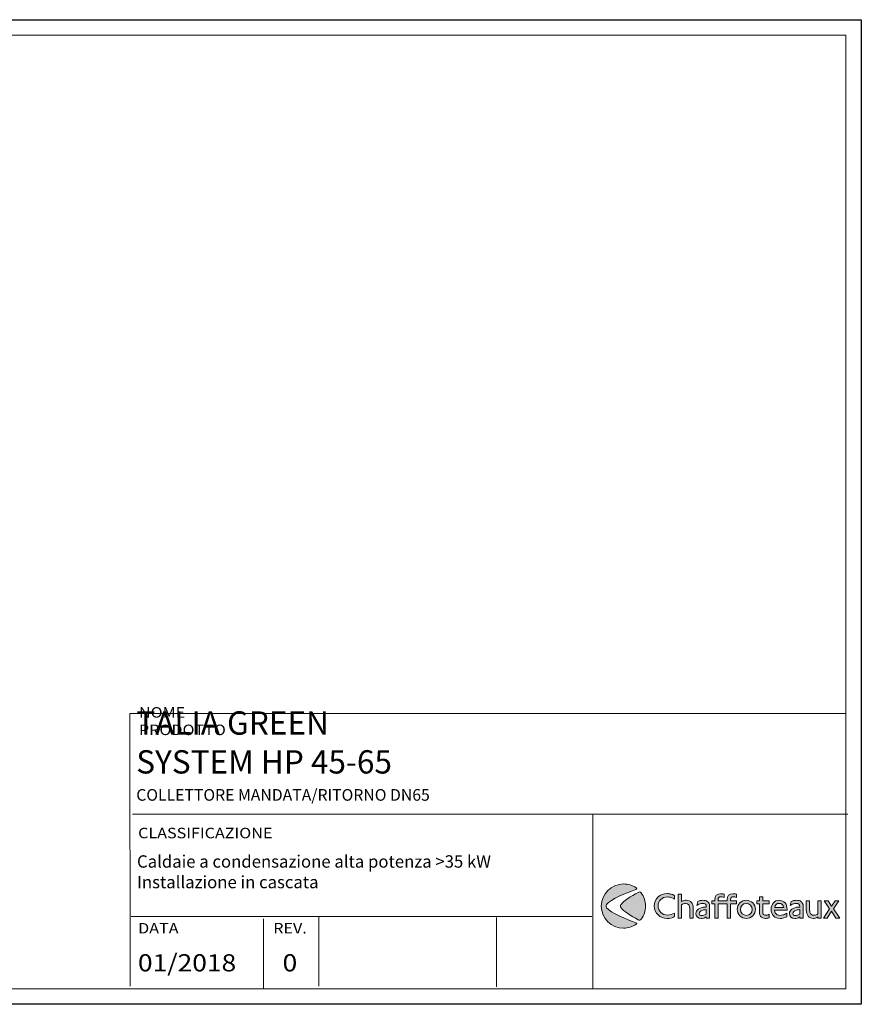
# Model space of a CAD drawing. Units: inches. Extents: x -638 to 14714, y -14 to 4312.
# Drawn here: x 11103 to 14714, y 0 to 4224 of the extents above; entities that cross this region are included whole.
import ezdxf

# ---------------------------------------------------------------- set-up
doc = ezdxf.new("R2010")
doc.units = ezdxf.units.IN
doc.header["$MEASUREMENT"] = 0
doc.layers.add('Cartiglio', color=7, linetype='Continuous')
doc.layers.add('Testi&Quote', color=2, linetype='Continuous')

msp = doc.modelspace()

# ---------------------------------------------------------------- hatches: boundary and pattern name
at = {"layer": 'Cartiglio'}
h = msp.add_hatch(color=12, dxfattribs=at)
h.dxf.hatch_style = 2
edge = h.paths.add_edge_path()
edge.add_spline(control_points=[(13747.5, 349.7), (13710.2, 363.2), (13635.9, 393.1), (13621.4, 414.6), (13621.3, 414.7), (13621.3, 414.8), (13621.2, 414.9), (13620, 416.8), (13619.2, 419), (13619.2, 421.4), (13619.2, 423.8), (13620, 426.1), (13621.2, 428), (13621.3, 428.1), (13621.3, 428.2), (13621.4, 428.3), (13635.9, 449.7), (13710.2, 479.7), (13747.5, 493.2), (13752.3, 495), (13752.4, 496.5), (13748, 499.6), (13732.6, 510.2), (13714, 516.4), (13693.9, 516.4), (13641.3, 516.4), (13598.6, 473.9), (13598.6, 421.4), (13598.6, 369), (13641.3, 326.5), (13693.9, 326.5), (13714, 326.5), (13732.6, 332.7), (13748, 343.2), (13752.4, 346.3), (13752.3, 347.9), (13747.5, 349.7)], knot_values=[0, 0, 0, 0, 1, 1, 1, 2, 2, 2, 3, 3, 3, 4, 4, 4, 5, 5, 5, 6, 6, 6, 7, 7, 7, 8, 8, 8, 9, 9, 9, 10, 10, 10, 11, 11, 11, 12, 12, 12, 12], degree=3, periodic=0)
h = msp.add_hatch(color=164, dxfattribs=at)
h.dxf.hatch_style = 2
edge = h.paths.add_edge_path()
edge.add_spline(control_points=[(13770.1, 477.6), (13766, 483.1), (13761.8, 483.1), (13756.5, 480.1), (13726.9, 464), (13692.8, 442.6), (13683.2, 428.4), (13682.9, 428.1), (13682.8, 427.8), (13682.6, 427.5), (13681.5, 425.7), (13680.9, 423.6), (13680.9, 421.4), (13680.9, 419.2), (13681.5, 417.2), (13682.6, 415.4), (13682.7, 415.1), (13682.9, 414.8), (13683.2, 414.5), (13692.8, 400.2), (13726.9, 378.9), (13756.5, 362.7), (13761.8, 359.7), (13766, 359.8), (13770.1, 365.3), (13781.7, 381), (13788.5, 400.4), (13788.5, 421.4), (13788.5, 442.4), (13781.7, 461.8), (13770.1, 477.6)], knot_values=[0, 0, 0, 0, 1, 1, 1, 2, 2, 2, 3, 3, 3, 4, 4, 4, 5, 5, 5, 6, 6, 6, 7, 7, 7, 8, 8, 8, 9, 9, 9, 10, 10, 10, 10], degree=3, periodic=0)
h = msp.add_hatch(color=164, dxfattribs=at)
h.dxf.hatch_style = 2
edge = h.paths.add_edge_path()
edge.add_spline(control_points=[(13912.8, 451.3), (13910.2, 452.8), (13908.1, 454.1), (13906.7, 454.8), (13899.3, 458.5), (13890.7, 460.5), (13882, 460.5), (13859.1, 460.5), (13842.3, 444.4), (13842.3, 422.5), (13842.3, 400), (13860.5, 382.6), (13884, 382.6), (13893.9, 382.6), (13904.7, 386), (13912.8, 391.7), (13912.8, 391.7), (13912.8, 376.3), (13912.8, 376.3), (13911, 375.3), (13909.6, 374.6), (13908.7, 374.3), (13900.2, 370.3), (13890.8, 368.3), (13881.4, 368.3), (13850.1, 368.3), (13826.1, 391.5), (13826.1, 421.9), (13826.1, 452.1), (13849.7, 474.9), (13880.9, 474.9), (13886.7, 474.9), (13892.2, 474.1), (13897.6, 472.9), (13904.4, 471.2), (13906.8, 470.1), (13912.8, 466.4), (13912.8, 466.4), (13912.8, 451.3), (13912.8, 451.3)], knot_values=[0, 0, 0, 0, 1, 1, 1, 2, 2, 2, 3, 3, 3, 4, 4, 4, 5, 5, 5, 6, 6, 6, 7, 7, 7, 8, 8, 8, 9, 9, 9, 10, 10, 10, 11, 11, 11, 12, 12, 12, 13, 13, 13, 13], degree=3, periodic=0)
h = msp.add_hatch(color=164, dxfattribs=at)
h.dxf.hatch_style = 2
edge = h.paths.add_edge_path()
edge.add_spline(control_points=[(13943.4, 441), (13944.8, 441.9), (13946, 442.5), (13946.8, 443), (13951.1, 445.1), (13957.1, 446.5), (13962.7, 446.5), (13981.9, 446.5), (13993.5, 433.6), (13993.5, 411.9), (13993.5, 411.9), (13993.5, 370), (13993.5, 370), (13993.5, 370), (13978.5, 370), (13978.5, 370), (13978.5, 370), (13978.5, 409.8), (13978.5, 409.8), (13978.5, 425), (13972.4, 432.8), (13960.3, 432.8), (13954, 432.8), (13947.9, 430.7), (13943.4, 427.1), (13943.4, 427.1), (13943.4, 370), (13943.4, 370), (13943.4, 370), (13928.5, 370), (13928.5, 370), (13928.5, 370), (13928.5, 472.7), (13928.5, 472.7), (13928.5, 472.7), (13943.4, 472.7), (13943.4, 472.7), (13943.4, 472.7), (13943.4, 441), (13943.4, 441)], knot_values=[0, 0, 0, 0, 1, 1, 1, 2, 2, 2, 3, 3, 3, 4, 4, 4, 5, 5, 5, 6, 6, 6, 7, 7, 7, 8, 8, 8, 9, 9, 9, 10, 10, 10, 11, 11, 11, 12, 12, 12, 13, 13, 13, 13], degree=3, periodic=0)
h = msp.add_hatch(color=164, dxfattribs=at)
h.dxf.hatch_style = 2
edge = h.paths.add_edge_path()
edge.add_spline(control_points=[(14164.8, 461.3), (14169.1, 461.3), (14173.1, 460.2), (14178.7, 457.6), (14178.7, 457.6), (14178.7, 472.7), (14178.7, 472.7), (14173.7, 473.9), (14168.8, 474.5), (14163.6, 474.5), (14147.5, 474.5), (14138.6, 465.3), (14138.6, 448.7), (14138.6, 448.7), (14138.6, 444.5), (14138.6, 444.5), (14138.6, 444.5), (14099.7, 444.5), (14099.7, 444.5), (14099.7, 444.5), (14099.7, 447.4), (14099.7, 447.4), (14099.7, 456.5), (14103.8, 461.3), (14111.4, 461.3), (14115.8, 461.3), (14119.8, 460.2), (14125.3, 457.6), (14125.3, 457.6), (14125.3, 472.7), (14125.3, 472.7), (14120.4, 473.9), (14115.5, 474.5), (14110.2, 474.5), (14094.2, 474.5), (14085.3, 465.3), (14085.3, 448.7), (14085.3, 448.7), (14085.3, 444.5), (14085.3, 444.5), (14085.3, 444.5), (14073.6, 444.5), (14073.6, 444.5), (14073.6, 444.5), (14073.6, 431.1), (14073.6, 431.1), (14073.6, 431.1), (14085.3, 431.1), (14085.3, 431.1), (14085.3, 431.1), (14085.3, 370), (14085.3, 370), (14085.3, 370), (14099.7, 370), (14099.7, 370), (14099.7, 370), (14099.7, 431.1), (14099.7, 431.1), (14099.7, 431.1), (14138.6, 431.1), (14138.6, 431.1), (14138.6, 431.1), (14138.6, 370), (14138.6, 370), (14138.6, 370), (14153.1, 370), (14153.1, 370), (14153.1, 370), (14153.1, 431.1), (14153.1, 431.1), (14153.1, 431.1), (14178.7, 431.1), (14178.7, 431.1), (14178.7, 431.1), (14178.7, 444.5), (14178.7, 444.5), (14178.7, 444.5), (14153.1, 444.5), (14153.1, 444.5), (14153.1, 444.5), (14153.1, 447.4), (14153.1, 447.4), (14153.1, 456.5), (14157.1, 461.3), (14164.8, 461.3)], knot_values=[0, 0, 0, 0, 1, 1, 1, 2, 2, 2, 3, 3, 3, 4, 4, 4, 5, 5, 5, 6, 6, 6, 7, 7, 7, 8, 8, 8, 9, 9, 9, 10, 10, 10, 11, 11, 11, 12, 12, 12, 13, 13, 13, 14, 14, 14, 15, 15, 15, 16, 16, 16, 17, 17, 17, 18, 18, 18, 19, 19, 19, 20, 20, 20, 21, 21, 21, 22, 22, 22, 23, 23, 23, 24, 24, 24, 25, 25, 25, 26, 26, 26, 27, 27, 27, 28, 28, 28, 28], degree=3, periodic=0)
h = msp.add_hatch(color=164, dxfattribs=at)
h.dxf.hatch_style = 2
edge = h.paths.add_edge_path()
edge.add_spline(control_points=[(14018.5, 443.9), (14023.2, 445.3), (14029.3, 446.2), (14035, 446.2), (14042.9, 446.2), (14049.1, 444.7), (14053.5, 441.4), (14055.2, 440.2), (14056.8, 438.7), (14058.1, 437), (14062.9, 430.5), (14063.5, 427.9), (14063.5, 411.4), (14063.5, 411.4), (14063.5, 370), (14063.5, 370), (14063.5, 370), (14048.9, 370), (14048.9, 370), (14048.9, 370), (14048.9, 375.3), (14048.9, 375.3), (14047.5, 374.4), (14046.4, 373.6), (14045.7, 373.2), (14040.6, 370.3), (14033.6, 368.4), (14027.3, 368.4), (14013.9, 368.4), (14004.4, 377.2), (14004.4, 389.4), (14004.4, 396.3), (14008.1, 403.7), (14013.9, 408), (14021.2, 413.5), (14030.6, 416.3), (14045.5, 417.2), (14045.5, 417.2), (14048.9, 417.4), (14048.9, 417.4), (14048.9, 417.4), (14048.9, 418), (14048.9, 418), (14048.9, 428.6), (14044.3, 433.1), (14033.2, 433.1), (14025.5, 433.1), (14019.5, 431.1), (14009.8, 425.4), (14009.8, 425.4), (14007.9, 424.3), (14007.9, 424.3), (14007.9, 424.3), (14012.2, 441.4), (14012.2, 441.4), (14015, 442.7), (14017, 443.4), (14018.5, 443.9)], knot_values=[0, 0, 0, 0, 1, 1, 1, 2, 2, 2, 3, 3, 3, 4, 4, 4, 5, 5, 5, 6, 6, 6, 7, 7, 7, 8, 8, 8, 9, 9, 9, 10, 10, 10, 11, 11, 11, 12, 12, 12, 13, 13, 13, 14, 14, 14, 15, 15, 15, 16, 16, 16, 17, 17, 17, 18, 18, 18, 19, 19, 19, 19], degree=3, periodic=0)
edge = h.paths.add_edge_path()
edge.add_spline(control_points=[(14034, 403.8), (14024.3, 401.2), (14019, 396.5), (14019, 390), (14019, 384.3), (14023.3, 380.4), (14030, 380.4), (14035.2, 380.4), (14041.2, 382.3), (14048.9, 386.3), (14048.9, 386.3), (14048.9, 406.6), (14048.9, 406.6), (14040.9, 405.5), (14038.6, 405.1), (14034, 403.8)], knot_values=[0, 0, 0, 0, 1, 1, 1, 2, 2, 2, 3, 3, 3, 4, 4, 4, 5, 5, 5, 5], degree=3, periodic=0)
h = msp.add_hatch(color=164, dxfattribs=at)
h.dxf.hatch_style = 2
edge = h.paths.add_edge_path()
edge.add_spline(control_points=[(14221.1, 368.1), (14199.1, 368.1), (14181.7, 385.7), (14181.7, 407.7), (14181.7, 429.4), (14198.8, 446.2), (14220.7, 446.2), (14242.6, 446.2), (14260.4, 428.8), (14260.4, 407.5), (14260.4, 385.4), (14243.2, 368.1), (14221.1, 368.1)], knot_values=[0, 0, 0, 0, 1, 1, 1, 2, 2, 2, 3, 3, 3, 4, 4, 4, 4], degree=3, periodic=0)
edge = h.paths.add_edge_path()
edge.add_spline(control_points=[(14220.8, 432.5), (14206.7, 432.5), (14196.2, 421.7), (14196.2, 407.1), (14196.2, 392.3), (14206.8, 381.5), (14221.6, 381.5), (14235.5, 381.5), (14246.3, 392.4), (14246.3, 406.6), (14246.3, 421.1), (14235, 432.5), (14220.8, 432.5)], knot_values=[0, 0, 0, 0, 1, 1, 1, 2, 2, 2, 3, 3, 3, 4, 4, 4, 4], degree=3, periodic=0)
h = msp.add_hatch(color=164, dxfattribs=at)
h.dxf.hatch_style = 2
edge = h.paths.add_edge_path()
edge.add_spline(control_points=[(14292.2, 444.5), (14292.2, 444.5), (14319, 444.5), (14319, 444.5), (14319, 444.5), (14319, 431), (14319, 431), (14319, 431), (14292.2, 431), (14292.2, 431), (14292.2, 431), (14292.2, 399.1), (14292.2, 399.1), (14292.2, 390.9), (14292.4, 389.5), (14293.6, 387.1), (14295.3, 383.8), (14299.3, 382), (14304.6, 382), (14309, 382), (14312.6, 383), (14319, 386.7), (14319, 386.7), (14319, 372.3), (14319, 372.3), (14317.7, 371.6), (14316.6, 371), (14315.8, 370.9), (14312.1, 369.3), (14306.7, 368.4), (14302.3, 368.4), (14298.2, 368.4), (14294.7, 369), (14291.2, 370.4), (14287.5, 371.8), (14284.2, 374.1), (14282.1, 377), (14278.5, 381.7), (14277.6, 385.7), (14277.6, 396.5), (14277.6, 396.5), (14277.6, 431), (14277.6, 431), (14277.6, 431), (14265.9, 431), (14265.9, 431), (14265.9, 431), (14265.9, 444.5), (14265.9, 444.5), (14265.9, 444.5), (14277.6, 444.5), (14277.6, 444.5), (14277.6, 444.5), (14277.6, 461.6), (14277.6, 461.6), (14277.6, 461.6), (14292.2, 461.6), (14292.2, 461.6), (14292.2, 461.6), (14292.2, 444.5), (14292.2, 444.5)], knot_values=[0, 0, 0, 0, 1, 1, 1, 2, 2, 2, 3, 3, 3, 4, 4, 4, 5, 5, 5, 6, 6, 6, 7, 7, 7, 8, 8, 8, 9, 9, 9, 10, 10, 10, 11, 11, 11, 12, 12, 12, 13, 13, 13, 14, 14, 14, 15, 15, 15, 16, 16, 16, 17, 17, 17, 18, 18, 18, 19, 19, 19, 20, 20, 20, 20], degree=3, periodic=0)
h = msp.add_hatch(color=164, dxfattribs=at)
h.dxf.hatch_style = 2
edge = h.paths.add_edge_path()
edge.add_spline(control_points=[(14394.4, 375.7), (14391.8, 374.6), (14390, 373.6), (14388.7, 373.2), (14380.3, 369.8), (14373, 368.1), (14365.9, 368.1), (14343.6, 368.1), (14327.4, 384.6), (14327.4, 407.2), (14327.4, 429.7), (14342.2, 446.2), (14362.2, 446.2), (14372.1, 446.2), (14381.3, 442), (14387.5, 434.8), (14393.4, 427.9), (14395.8, 419.4), (14395.8, 406.8), (14395.8, 406.8), (14395.8, 403.8), (14395.8, 403.8), (14395.8, 403.8), (14342.4, 403.8), (14342.4, 403.8), (14342.4, 398.1), (14343, 396.1), (14345.3, 392.4), (14349.1, 386), (14357.1, 381.5), (14364.7, 381.5), (14368.2, 381.5), (14372.4, 382.1), (14377, 383.2), (14383.6, 384.9), (14387, 386.4), (14394.4, 390.8), (14394.4, 390.8), (14394.4, 375.7), (14394.4, 375.7)], knot_values=[0, 0, 0, 0, 1, 1, 1, 2, 2, 2, 3, 3, 3, 4, 4, 4, 5, 5, 5, 6, 6, 6, 7, 7, 7, 8, 8, 8, 9, 9, 9, 10, 10, 10, 11, 11, 11, 12, 12, 12, 13, 13, 13, 13], degree=3, periodic=0)
edge = h.paths.add_edge_path()
edge.add_spline(control_points=[(14362.1, 433.1), (14351.4, 433.1), (14344.8, 426.8), (14343.1, 415.4), (14343.1, 415.4), (14381.5, 415.4), (14381.5, 415.4), (14380.3, 426.5), (14373, 433.1), (14362.1, 433.1)], knot_values=[0, 0, 0, 0, 1, 1, 1, 2, 2, 2, 3, 3, 3, 3], degree=3, periodic=0)
h = msp.add_hatch(color=164, dxfattribs=at)
h.dxf.hatch_style = 2
edge = h.paths.add_edge_path()
edge.add_spline(control_points=[(14420.2, 443.9), (14424.8, 445.3), (14431, 446.2), (14436.7, 446.2), (14444.5, 446.2), (14450.7, 444.7), (14455.2, 441.4), (14456.8, 440.2), (14458.4, 438.7), (14459.8, 437), (14464.6, 430.5), (14465.2, 427.9), (14465.2, 411.4), (14465.2, 411.4), (14465.2, 370), (14465.2, 370), (14465.2, 370), (14450.5, 370), (14450.5, 370), (14450.5, 370), (14450.5, 375.3), (14450.5, 375.3), (14449.1, 374.4), (14448.1, 373.6), (14447.3, 373.2), (14442.2, 370.3), (14435.3, 368.4), (14429, 368.4), (14415.6, 368.4), (14406, 377.2), (14406, 389.4), (14406, 396.3), (14409.7, 403.7), (14415.6, 408), (14422.8, 413.5), (14432.2, 416.3), (14447.1, 417.2), (14447.1, 417.2), (14450.5, 417.4), (14450.5, 417.4), (14450.5, 417.4), (14450.5, 418), (14450.5, 418), (14450.5, 428.6), (14445.9, 433.1), (14434.8, 433.1), (14427.1, 433.1), (14421.1, 431.1), (14411.4, 425.4), (14411.4, 425.4), (14409.6, 424.3), (14409.6, 424.3), (14409.6, 424.3), (14413.9, 441.4), (14413.9, 441.4), (14416.6, 442.7), (14418.6, 443.4), (14420.2, 443.9)], knot_values=[0, 0, 0, 0, 1, 1, 1, 2, 2, 2, 3, 3, 3, 4, 4, 4, 5, 5, 5, 6, 6, 6, 7, 7, 7, 8, 8, 8, 9, 9, 9, 10, 10, 10, 11, 11, 11, 12, 12, 12, 13, 13, 13, 14, 14, 14, 15, 15, 15, 16, 16, 16, 17, 17, 17, 18, 18, 18, 19, 19, 19, 19], degree=3, periodic=0)
edge = h.paths.add_edge_path()
edge.add_spline(control_points=[(14435.6, 403.8), (14425.9, 401.2), (14420.6, 396.5), (14420.6, 390), (14420.6, 384.3), (14425, 380.4), (14431.6, 380.4), (14436.8, 380.4), (14442.8, 382.3), (14450.5, 386.3), (14450.5, 386.3), (14450.5, 406.6), (14450.5, 406.6), (14442.5, 405.5), (14440.2, 405.1), (14435.6, 403.8)], knot_values=[0, 0, 0, 0, 1, 1, 1, 2, 2, 2, 3, 3, 3, 4, 4, 4, 5, 5, 5, 5], degree=3, periodic=0)
h = msp.add_hatch(color=164, dxfattribs=at)
h.dxf.hatch_style = 2
edge = h.paths.add_edge_path()
edge.add_spline(control_points=[(14542.7, 370), (14542.7, 370), (14528, 370), (14528, 370), (14528, 370), (14528, 374.6), (14528, 374.6), (14526.2, 373.5), (14524.8, 372.6), (14523.9, 372.1), (14519.2, 369.6), (14514, 368.3), (14508.8, 368.3), (14490.3, 368.3), (14478, 382.6), (14478, 403.7), (14478, 403.7), (14478, 444.5), (14478, 444.5), (14478, 444.5), (14492.6, 444.5), (14492.6, 444.5), (14492.6, 444.5), (14492.6, 404.9), (14492.6, 404.9), (14492.6, 399.8), (14493.1, 396.8), (14494, 393.5), (14496.1, 386.3), (14502.9, 381.8), (14511.5, 381.8), (14517.4, 381.8), (14523.4, 383.8), (14528, 387.7), (14528, 387.7), (14528, 444.5), (14528, 444.5), (14528, 444.5), (14542.7, 444.5), (14542.7, 444.5), (14542.7, 444.5), (14542.7, 370), (14542.7, 370)], knot_values=[0, 0, 0, 0, 1, 1, 1, 2, 2, 2, 3, 3, 3, 4, 4, 4, 5, 5, 5, 6, 6, 6, 7, 7, 7, 8, 8, 8, 9, 9, 9, 10, 10, 10, 11, 11, 11, 12, 12, 12, 13, 13, 13, 14, 14, 14, 14], degree=3, periodic=0)
h = msp.add_hatch(color=164, dxfattribs=at)
h.dxf.hatch_style = 2
h.paths.add_polyline_path([(14595.1, 410.3), (14622.9, 370), (14605.4, 370), (14586.8, 398.9), (14568.6, 370), (14551.5, 370), (14578.6, 410.3), (14555.1, 444.5), (14571.7, 444.5), (14586.8, 420.9), (14601.6, 444.5), (14618.1, 444.5)])

# ---------------------------------------------------------------- linework, layer by layer
msp.add_lwpolyline([(7490.8, 4224.1), (14714.5, 4224.1), (14714.5, 0), (7490.8, 0)], close=True, dxfattribs=at)
at = {"layer": 'Cartiglio', "color": 7, "lineweight": 18}
for points in [[(7833.4, 65.9), (14648.5, 65.9), (14648.5, 4158.2), (7833.4, 4158.2), (7833.4, 65.9)], [(11576.9, 78.4), (11574.9, 1248), (14646.6, 1248)], [(11586.8, 815.8), (14656.4, 815.8)], [(13561.9, 815.8), (13561.9, 68.1)], [(11580.5, 376.4), (13558.4, 376.4)], [(12149.5, 366), (12149.5, 68.1)], [(12386.4, 376.4), (12386.4, 78.5)], [(13149.4, 372.8), (13149.4, 74.9)]]:
    msp.add_lwpolyline(points, dxfattribs=at)
at = {"layer": 'Cartiglio', "lineweight": 0}
msp.add_lwpolyline([(14595.1, 410.3), (14622.9, 370), (14605.4, 370), (14586.8, 398.9), (14568.6, 370), (14551.5, 370), (14578.6, 410.3), (14555.1, 444.5), (14571.7, 444.5), (14586.8, 420.9), (14601.6, 444.5), (14618.1, 444.5), (14595.1, 410.3)], dxfattribs=at)
for points, knots in [([(11586.8, 815.8), (11586.8, 815.8), (14656.4, 815.8), (14656.4, 815.8), (14656.4, 815.8), (11586.8, 815.8), (11586.8, 815.8)], [0, 0, 0, 0, 1, 1, 1, 2, 2, 2, 2]), ([(13561.9, 68.1), (13561.9, 68.1), (13561.9, 815.8), (13561.9, 815.8), (13561.9, 815.8), (13561.9, 68.1), (13561.9, 68.1)], [0, 0, 0, 0, 1, 1, 1, 2, 2, 2, 2]), ([(13747.5, 349.7), (13710.2, 363.2), (13635.9, 393.1), (13621.4, 414.6), (13621.3, 414.7), (13621.3, 414.8), (13621.2, 414.9), (13620, 416.8), (13619.2, 419), (13619.2, 421.4), (13619.2, 423.8), (13620, 426.1), (13621.2, 428), (13621.3, 428.1), (13621.3, 428.2), (13621.4, 428.3), (13635.9, 449.7), (13710.2, 479.7), (13747.5, 493.2), (13752.3, 495), (13752.4, 496.5), (13748, 499.6), (13732.6, 510.2), (13714, 516.4), (13693.9, 516.4), (13641.3, 516.4), (13598.6, 473.9), (13598.6, 421.4), (13598.6, 369), (13641.3, 326.5), (13693.9, 326.5), (13714, 326.5), (13732.6, 332.7), (13748, 343.2), (13752.4, 346.3), (13752.3, 347.9), (13747.5, 349.7)], [0, 0, 0, 0, 1, 1, 1, 2, 2, 2, 3, 3, 3, 4, 4, 4, 5, 5, 5, 6, 6, 6, 7, 7, 7, 8, 8, 8, 9, 9, 9, 10, 10, 10, 11, 11, 11, 12, 12, 12, 12]), ([(13770.1, 477.6), (13766, 483.1), (13761.8, 483.1), (13756.5, 480.1), (13726.9, 464), (13692.8, 442.6), (13683.2, 428.4), (13682.9, 428.1), (13682.8, 427.8), (13682.6, 427.5), (13681.5, 425.7), (13680.9, 423.6), (13680.9, 421.4), (13680.9, 419.2), (13681.5, 417.2), (13682.6, 415.4), (13682.7, 415.1), (13682.9, 414.8), (13683.2, 414.5), (13692.8, 400.2), (13726.9, 378.9), (13756.5, 362.7), (13761.8, 359.7), (13766, 359.8), (13770.1, 365.3), (13781.7, 381), (13788.5, 400.4), (13788.5, 421.4), (13788.5, 442.4), (13781.7, 461.8), (13770.1, 477.6)], [0, 0, 0, 0, 1, 1, 1, 2, 2, 2, 3, 3, 3, 4, 4, 4, 5, 5, 5, 6, 6, 6, 7, 7, 7, 8, 8, 8, 9, 9, 9, 10, 10, 10, 10]), ([(13912.8, 451.3), (13910.2, 452.8), (13908.1, 454.1), (13906.7, 454.8), (13899.3, 458.5), (13890.7, 460.5), (13882, 460.5), (13859.1, 460.5), (13842.3, 444.4), (13842.3, 422.5), (13842.3, 400), (13860.5, 382.6), (13884, 382.6), (13893.9, 382.6), (13904.7, 386), (13912.8, 391.7), (13912.8, 391.7), (13912.8, 376.3), (13912.8, 376.3), (13911, 375.3), (13909.6, 374.6), (13908.7, 374.3), (13900.2, 370.3), (13890.8, 368.3), (13881.4, 368.3), (13850.1, 368.3), (13826.1, 391.5), (13826.1, 421.9), (13826.1, 452.1), (13849.7, 474.9), (13880.9, 474.9), (13886.7, 474.9), (13892.2, 474.1), (13897.6, 472.9), (13904.4, 471.2), (13906.8, 470.1), (13912.8, 466.4), (13912.8, 466.4), (13912.8, 451.3), (13912.8, 451.3)], [0, 0, 0, 0, 1, 1, 1, 2, 2, 2, 3, 3, 3, 4, 4, 4, 5, 5, 5, 6, 6, 6, 7, 7, 7, 8, 8, 8, 9, 9, 9, 10, 10, 10, 11, 11, 11, 12, 12, 12, 13, 13, 13, 13]), ([(13943.4, 441), (13944.8, 441.9), (13946, 442.5), (13946.8, 443), (13951.1, 445.1), (13957.1, 446.5), (13962.7, 446.5), (13981.9, 446.5), (13993.5, 433.6), (13993.5, 411.9), (13993.5, 411.9), (13993.5, 370), (13993.5, 370), (13993.5, 370), (13978.5, 370), (13978.5, 370), (13978.5, 370), (13978.5, 409.8), (13978.5, 409.8), (13978.5, 425), (13972.4, 432.8), (13960.3, 432.8), (13954, 432.8), (13947.9, 430.7), (13943.4, 427.1), (13943.4, 427.1), (13943.4, 370), (13943.4, 370), (13943.4, 370), (13928.5, 370), (13928.5, 370), (13928.5, 370), (13928.5, 472.7), (13928.5, 472.7), (13928.5, 472.7), (13943.4, 472.7), (13943.4, 472.7), (13943.4, 472.7), (13943.4, 441), (13943.4, 441)], [0, 0, 0, 0, 1, 1, 1, 2, 2, 2, 3, 3, 3, 4, 4, 4, 5, 5, 5, 6, 6, 6, 7, 7, 7, 8, 8, 8, 9, 9, 9, 10, 10, 10, 11, 11, 11, 12, 12, 12, 13, 13, 13, 13]), ([(14164.8, 461.3), (14169.1, 461.3), (14173.1, 460.2), (14178.7, 457.6), (14178.7, 457.6), (14178.7, 472.7), (14178.7, 472.7), (14173.7, 473.9), (14168.8, 474.5), (14163.6, 474.5), (14147.5, 474.5), (14138.6, 465.3), (14138.6, 448.7), (14138.6, 448.7), (14138.6, 444.5), (14138.6, 444.5), (14138.6, 444.5), (14099.7, 444.5), (14099.7, 444.5), (14099.7, 444.5), (14099.7, 447.4), (14099.7, 447.4), (14099.7, 456.5), (14103.8, 461.3), (14111.4, 461.3), (14115.8, 461.3), (14119.8, 460.2), (14125.3, 457.6), (14125.3, 457.6), (14125.3, 472.7), (14125.3, 472.7), (14120.4, 473.9), (14115.5, 474.5), (14110.2, 474.5), (14094.2, 474.5), (14085.3, 465.3), (14085.3, 448.7), (14085.3, 448.7), (14085.3, 444.5), (14085.3, 444.5), (14085.3, 444.5), (14073.6, 444.5), (14073.6, 444.5), (14073.6, 444.5), (14073.6, 431.1), (14073.6, 431.1), (14073.6, 431.1), (14085.3, 431.1), (14085.3, 431.1), (14085.3, 431.1), (14085.3, 370), (14085.3, 370), (14085.3, 370), (14099.7, 370), (14099.7, 370), (14099.7, 370), (14099.7, 431.1), (14099.7, 431.1), (14099.7, 431.1), (14138.6, 431.1), (14138.6, 431.1), (14138.6, 431.1), (14138.6, 370), (14138.6, 370), (14138.6, 370), (14153.1, 370), (14153.1, 370), (14153.1, 370), (14153.1, 431.1), (14153.1, 431.1), (14153.1, 431.1), (14178.7, 431.1), (14178.7, 431.1), (14178.7, 431.1), (14178.7, 444.5), (14178.7, 444.5), (14178.7, 444.5), (14153.1, 444.5), (14153.1, 444.5), (14153.1, 444.5), (14153.1, 447.4), (14153.1, 447.4), (14153.1, 456.5), (14157.1, 461.3), (14164.8, 461.3)], [0, 0, 0, 0, 1, 1, 1, 2, 2, 2, 3, 3, 3, 4, 4, 4, 5, 5, 5, 6, 6, 6, 7, 7, 7, 8, 8, 8, 9, 9, 9, 10, 10, 10, 11, 11, 11, 12, 12, 12, 13, 13, 13, 14, 14, 14, 15, 15, 15, 16, 16, 16, 17, 17, 17, 18, 18, 18, 19, 19, 19, 20, 20, 20, 21, 21, 21, 22, 22, 22, 23, 23, 23, 24, 24, 24, 25, 25, 25, 26, 26, 26, 27, 27, 27, 28, 28, 28, 28]), ([(14018.5, 443.9), (14023.2, 445.3), (14029.3, 446.2), (14035, 446.2), (14042.9, 446.2), (14049.1, 444.7), (14053.5, 441.4), (14055.2, 440.2), (14056.8, 438.7), (14058.1, 437), (14062.9, 430.5), (14063.5, 427.9), (14063.5, 411.4), (14063.5, 411.4), (14063.5, 370), (14063.5, 370), (14063.5, 370), (14048.9, 370), (14048.9, 370), (14048.9, 370), (14048.9, 375.3), (14048.9, 375.3), (14047.5, 374.4), (14046.4, 373.6), (14045.7, 373.2), (14040.6, 370.3), (14033.6, 368.4), (14027.3, 368.4), (14013.9, 368.4), (14004.4, 377.2), (14004.4, 389.4), (14004.4, 396.3), (14008.1, 403.7), (14013.9, 408), (14021.2, 413.5), (14030.6, 416.3), (14045.5, 417.2), (14045.5, 417.2), (14048.9, 417.4), (14048.9, 417.4), (14048.9, 417.4), (14048.9, 418), (14048.9, 418), (14048.9, 428.6), (14044.3, 433.1), (14033.2, 433.1), (14025.5, 433.1), (14019.5, 431.1), (14009.8, 425.4), (14009.8, 425.4), (14007.9, 424.3), (14007.9, 424.3), (14007.9, 424.3), (14012.2, 441.4), (14012.2, 441.4), (14015, 442.7), (14017, 443.4), (14018.5, 443.9)], [0, 0, 0, 0, 1, 1, 1, 2, 2, 2, 3, 3, 3, 4, 4, 4, 5, 5, 5, 6, 6, 6, 7, 7, 7, 8, 8, 8, 9, 9, 9, 10, 10, 10, 11, 11, 11, 12, 12, 12, 13, 13, 13, 14, 14, 14, 15, 15, 15, 16, 16, 16, 17, 17, 17, 18, 18, 18, 19, 19, 19, 19]), ([(14221.1, 368.1), (14199.1, 368.1), (14181.7, 385.7), (14181.7, 407.7), (14181.7, 429.4), (14198.8, 446.2), (14220.7, 446.2), (14242.6, 446.2), (14260.4, 428.8), (14260.4, 407.5), (14260.4, 385.4), (14243.2, 368.1), (14221.1, 368.1)], [0, 0, 0, 0, 1, 1, 1, 2, 2, 2, 3, 3, 3, 4, 4, 4, 4]), ([(14220.8, 432.5), (14206.7, 432.5), (14196.2, 421.7), (14196.2, 407.1), (14196.2, 392.3), (14206.8, 381.5), (14221.6, 381.5), (14235.5, 381.5), (14246.3, 392.4), (14246.3, 406.6), (14246.3, 421.1), (14235, 432.5), (14220.8, 432.5)], [0, 0, 0, 0, 1, 1, 1, 2, 2, 2, 3, 3, 3, 4, 4, 4, 4]), ([(14292.2, 444.5), (14292.2, 444.5), (14319, 444.5), (14319, 444.5), (14319, 444.5), (14319, 431), (14319, 431), (14319, 431), (14292.2, 431), (14292.2, 431), (14292.2, 431), (14292.2, 399.1), (14292.2, 399.1), (14292.2, 390.9), (14292.4, 389.5), (14293.6, 387.1), (14295.3, 383.8), (14299.3, 382), (14304.6, 382), (14309, 382), (14312.6, 383), (14319, 386.7), (14319, 386.7), (14319, 372.3), (14319, 372.3), (14317.7, 371.6), (14316.6, 371), (14315.8, 370.9), (14312.1, 369.3), (14306.7, 368.4), (14302.3, 368.4), (14298.2, 368.4), (14294.7, 369), (14291.2, 370.4), (14287.5, 371.8), (14284.2, 374.1), (14282.1, 377), (14278.5, 381.7), (14277.6, 385.7), (14277.6, 396.5), (14277.6, 396.5), (14277.6, 431), (14277.6, 431), (14277.6, 431), (14265.9, 431), (14265.9, 431), (14265.9, 431), (14265.9, 444.5), (14265.9, 444.5), (14265.9, 444.5), (14277.6, 444.5), (14277.6, 444.5), (14277.6, 444.5), (14277.6, 461.6), (14277.6, 461.6), (14277.6, 461.6), (14292.2, 461.6), (14292.2, 461.6), (14292.2, 461.6), (14292.2, 444.5), (14292.2, 444.5)], [0, 0, 0, 0, 1, 1, 1, 2, 2, 2, 3, 3, 3, 4, 4, 4, 5, 5, 5, 6, 6, 6, 7, 7, 7, 8, 8, 8, 9, 9, 9, 10, 10, 10, 11, 11, 11, 12, 12, 12, 13, 13, 13, 14, 14, 14, 15, 15, 15, 16, 16, 16, 17, 17, 17, 18, 18, 18, 19, 19, 19, 20, 20, 20, 20]), ([(14394.4, 375.7), (14391.8, 374.6), (14390, 373.6), (14388.7, 373.2), (14380.3, 369.8), (14373, 368.1), (14365.9, 368.1), (14343.6, 368.1), (14327.4, 384.6), (14327.4, 407.2), (14327.4, 429.7), (14342.2, 446.2), (14362.2, 446.2), (14372.1, 446.2), (14381.3, 442), (14387.5, 434.8), (14393.4, 427.9), (14395.8, 419.4), (14395.8, 406.8), (14395.8, 406.8), (14395.8, 403.8), (14395.8, 403.8), (14395.8, 403.8), (14342.4, 403.8), (14342.4, 403.8), (14342.4, 398.1), (14343, 396.1), (14345.3, 392.4), (14349.1, 386), (14357.1, 381.5), (14364.7, 381.5), (14368.2, 381.5), (14372.4, 382.1), (14377, 383.2), (14383.6, 384.9), (14387, 386.4), (14394.4, 390.8), (14394.4, 390.8), (14394.4, 375.7), (14394.4, 375.7)], [0, 0, 0, 0, 1, 1, 1, 2, 2, 2, 3, 3, 3, 4, 4, 4, 5, 5, 5, 6, 6, 6, 7, 7, 7, 8, 8, 8, 9, 9, 9, 10, 10, 10, 11, 11, 11, 12, 12, 12, 13, 13, 13, 13]), ([(14362.1, 433.1), (14351.4, 433.1), (14344.8, 426.8), (14343.1, 415.4), (14343.1, 415.4), (14381.5, 415.4), (14381.5, 415.4), (14380.3, 426.5), (14373, 433.1), (14362.1, 433.1)], [0, 0, 0, 0, 1, 1, 1, 2, 2, 2, 3, 3, 3, 3]), ([(14420.2, 443.9), (14424.8, 445.3), (14431, 446.2), (14436.7, 446.2), (14444.5, 446.2), (14450.7, 444.7), (14455.2, 441.4), (14456.8, 440.2), (14458.4, 438.7), (14459.8, 437), (14464.6, 430.5), (14465.2, 427.9), (14465.2, 411.4), (14465.2, 411.4), (14465.2, 370), (14465.2, 370), (14465.2, 370), (14450.5, 370), (14450.5, 370), (14450.5, 370), (14450.5, 375.3), (14450.5, 375.3), (14449.1, 374.4), (14448.1, 373.6), (14447.3, 373.2), (14442.2, 370.3), (14435.3, 368.4), (14429, 368.4), (14415.6, 368.4), (14406, 377.2), (14406, 389.4), (14406, 396.3), (14409.7, 403.7), (14415.6, 408), (14422.8, 413.5), (14432.2, 416.3), (14447.1, 417.2), (14447.1, 417.2), (14450.5, 417.4), (14450.5, 417.4), (14450.5, 417.4), (14450.5, 418), (14450.5, 418), (14450.5, 428.6), (14445.9, 433.1), (14434.8, 433.1), (14427.1, 433.1), (14421.1, 431.1), (14411.4, 425.4), (14411.4, 425.4), (14409.6, 424.3), (14409.6, 424.3), (14409.6, 424.3), (14413.9, 441.4), (14413.9, 441.4), (14416.6, 442.7), (14418.6, 443.4), (14420.2, 443.9)], [0, 0, 0, 0, 1, 1, 1, 2, 2, 2, 3, 3, 3, 4, 4, 4, 5, 5, 5, 6, 6, 6, 7, 7, 7, 8, 8, 8, 9, 9, 9, 10, 10, 10, 11, 11, 11, 12, 12, 12, 13, 13, 13, 14, 14, 14, 15, 15, 15, 16, 16, 16, 17, 17, 17, 18, 18, 18, 19, 19, 19, 19]), ([(14542.7, 370), (14542.7, 370), (14528, 370), (14528, 370), (14528, 370), (14528, 374.6), (14528, 374.6), (14526.2, 373.5), (14524.8, 372.6), (14523.9, 372.1), (14519.2, 369.6), (14514, 368.3), (14508.8, 368.3), (14490.3, 368.3), (14478, 382.6), (14478, 403.7), (14478, 403.7), (14478, 444.5), (14478, 444.5), (14478, 444.5), (14492.6, 444.5), (14492.6, 444.5), (14492.6, 444.5), (14492.6, 404.9), (14492.6, 404.9), (14492.6, 399.8), (14493.1, 396.8), (14494, 393.5), (14496.1, 386.3), (14502.9, 381.8), (14511.5, 381.8), (14517.4, 381.8), (14523.4, 383.8), (14528, 387.7), (14528, 387.7), (14528, 444.5), (14528, 444.5), (14528, 444.5), (14542.7, 444.5), (14542.7, 444.5), (14542.7, 444.5), (14542.7, 370), (14542.7, 370)], [0, 0, 0, 0, 1, 1, 1, 2, 2, 2, 3, 3, 3, 4, 4, 4, 5, 5, 5, 6, 6, 6, 7, 7, 7, 8, 8, 8, 9, 9, 9, 10, 10, 10, 11, 11, 11, 12, 12, 12, 13, 13, 13, 14, 14, 14, 14]), ([(14034, 403.8), (14024.3, 401.2), (14019, 396.5), (14019, 390), (14019, 384.3), (14023.3, 380.4), (14030, 380.4), (14035.2, 380.4), (14041.2, 382.3), (14048.9, 386.3), (14048.9, 386.3), (14048.9, 406.6), (14048.9, 406.6), (14040.9, 405.5), (14038.6, 405.1), (14034, 403.8)], [0, 0, 0, 0, 1, 1, 1, 2, 2, 2, 3, 3, 3, 4, 4, 4, 5, 5, 5, 5]), ([(14435.6, 403.8), (14425.9, 401.2), (14420.6, 396.5), (14420.6, 390), (14420.6, 384.3), (14425, 380.4), (14431.6, 380.4), (14436.8, 380.4), (14442.8, 382.3), (14450.5, 386.3), (14450.5, 386.3), (14450.5, 406.6), (14450.5, 406.6), (14442.5, 405.5), (14440.2, 405.1), (14435.6, 403.8)], [0, 0, 0, 0, 1, 1, 1, 2, 2, 2, 3, 3, 3, 4, 4, 4, 5, 5, 5, 5]), ([(11580.5, 376.4), (11580.5, 376.4), (13558.4, 376.4), (13558.4, 376.4), (13558.4, 376.4), (11580.5, 376.4), (11580.5, 376.4)], [0, 0, 0, 0, 1, 1, 1, 2, 2, 2, 2]), ([(12149.5, 68.1), (12149.5, 68.1), (12149.5, 366), (12149.5, 366), (12149.5, 366), (12149.5, 68.1), (12149.5, 68.1)], [0, 0, 0, 0, 1, 1, 1, 2, 2, 2, 2]), ([(12386.4, 78.5), (12386.4, 78.5), (12386.4, 376.4), (12386.4, 376.4), (12386.4, 376.4), (12386.4, 78.5), (12386.4, 78.5)], [0, 0, 0, 0, 1, 1, 1, 2, 2, 2, 2]), ([(13149.4, 74.9), (13149.4, 74.9), (13149.4, 372.8), (13149.4, 372.8), (13149.4, 372.8), (13149.4, 74.9), (13149.4, 74.9)], [0, 0, 0, 0, 1, 1, 1, 2, 2, 2, 2])]:
    msp.add_open_spline(points, degree=3, knots=knots, dxfattribs=at)

# ---------------------------------------------------------------- texts
at = {"layer": 'Testi&Quote', "attachment_point": 7}
for s, insert, char_height in [('\\fLetter Gothic Std Medium|b0|i0|c0|p34;\\W1.12974;NOME PRODOTTO ', (11614.4, 1154.9), 44.973), ('{\\fLetter Gothic Std Medium|b0|i0|c0|p34;\\H2x;\\W0.99317;TALIA GREEN SYSTEM HP 45-65\\P\\H0.5x;COLLETTORE MANDATA/RITORNO DN65}', (11602.9, 873.4), 50), ('\\fLetter Gothic Std Medium|b0|i0|c0|p34;\\W1.12974;CLASSIFICAZIONE', (11610.9, 712.3), 44.973), ('{\\fLetter Gothic Std Medium|b0|i0|c0|p34;\\W0.99317;Caldaie a condensazione alta potenza >35 kW\\PInstallazione in cascata}', (11606.1, 497.9), 53), ('\\fLetter Gothic Std Medium|b0|i0|c0|p34;\\W1.12974;DATA', (11610.9, 304), 44.973), ('\\fLetter Gothic Std Medium|b0|i0|c0|p34;\\W1.12974;REV.', (12190.6, 304), 44.973), ('{\\fLetter Gothic Std Medium|b0|i0|c0|p34;\\W1.1297;01/2018}', (11610.1, 141.3), 73.514), ('\\fLetter Gothic Std Medium|b0|i0|c0|p34;\\W1.12973;0', (12230.8, 141.3), 73.514)]:
    msp.add_mtext(s, dxfattribs=dict(at, insert=insert, char_height=char_height))

doc.saveas('drawing.dxf')
